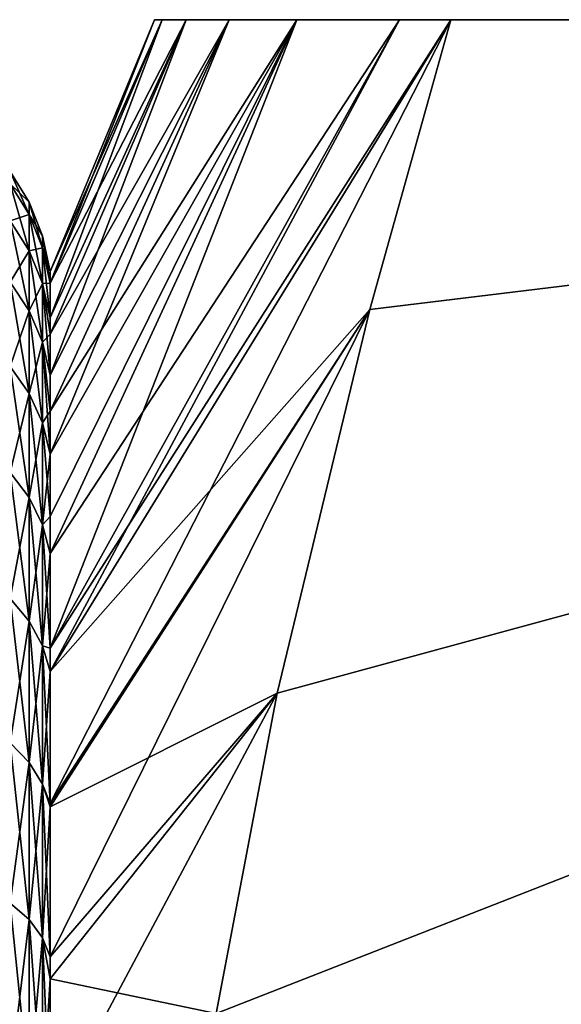
# Model space of a CAD drawing. Units: inches. Extents: x 0 to 216, y -57 to 0.
# Drawn here: x 171 to 180, y -16 to 0 of the extents above; entities that cross this region are included whole.
import ezdxf

# ---------------------------------------------------------------- set-up
doc = ezdxf.new("R2010")
doc.units = ezdxf.units.IN
doc.header["$MEASUREMENT"] = 0
doc.layers.add('solid_294515_3dstl', color=7, linetype='Continuous')

msp = doc.modelspace()

# ---------------------------------------------------------------- linework, layer by layer
at = {"layer": 'solid_294515_3dstl'}
for points in [[(176.459839, -4.794704), (171.173141, -12.958981, 9.810399), (177.800003, 0)], [(177.800003, 0), (171.173141, -12.958981, 9.810399), (171.173141, -10.779051, 11.86349)], [(177.800003, 0), (171.173141, -10.779051, 11.86349), (176.953461, 0, 2.971686)], [(176.953461, 0, 2.971686), (171.173141, -10.779051, 11.86349), (171.173141, -10.393247, 12.284078)], [(176.953461, 0, 2.971686), (171.173141, -10.393247, 12.284078), (175.25322, 0, 9.669958)], [(175.25322, 0, 9.669958), (171.173141, -10.393247, 12.284078), (171.173141, -8.82487, 14.225691)], [(171.173141, -8.82487, 14.225691), (171.173141, -8.215025, 15.104968), (175.25322, 0, 9.669958)], [(175.25322, 0, 9.669958), (171.173141, -8.215025, 15.104968), (171.173141, -7.18216, 16.814186)], [(175.25322, 0, 9.669958), (171.173141, -7.18216, 16.814186), (174.133301, 0, 15.179589)], [(171.173141, -7.18216, 16.814186), (171.173141, -6.470742, 18.21295), (174.133301, 0, 15.179589)], [(174.133301, 0, 15.179589), (171.173141, -6.470742, 18.21295), (171.173141, -5.876828, 19.588158)], [(174.133301, 0, 15.179589), (171.173141, -5.876828, 19.588158), (173.421371, 0, 19.978062)], [(171.173141, -5.876828, 19.588158), (171.173141, -5.197572, 21.541779), (173.421371, 0, 19.978062)], [(173.421371, 0, 19.978062), (171.173141, -5.197572, 21.541779), (171.173141, -4.929461, 22.503857)], [(173.421371, 0, 19.978062), (171.173141, -4.929461, 22.503857), (173.024811, 0, 24.369631)], [(171.173141, -4.929461, 22.503857), (171.173141, -4.354997, 25.515301), (173.024811, 0, 24.369631)], [(173.024811, 0, 24.369631), (171.173141, -4.354997, 25.515301), (171.173141, -4.162496, 28.574999)], [(173.024811, 0, 24.369631), (171.173141, -4.162496, 28.574999), (172.897308, 0, 28.574999)], [(172.897308, 0, 28.574999), (171.173141, -4.162496, 28.574999), (171.173141, -4.354997, 31.634697)], [(172.897308, 0, 28.574999), (171.173141, -4.354997, 31.634697), (173.024811, 0, 32.780369)], [(173.024811, 0, 32.780369), (171.173141, -4.354997, 31.634697), (173.421371, 0, 37.171936)], [(171.173141, -4.354997, 31.634697), (171.173141, -4.929461, 34.646141), (173.421371, 0, 37.171936)], [(173.421371, 0, 37.171936), (171.173141, -4.929461, 34.646141), (171.173141, -5.197572, 35.608219)], [(173.421371, 0, 37.171936), (171.173141, -5.197572, 35.608219), (174.133301, 0, 41.970409)], [(171.173141, -5.197572, 35.608219), (171.173141, -5.876828, 37.56184), (174.133301, 0, 41.970409)], [(174.133301, 0, 41.970409), (171.173141, -5.876828, 37.56184), (171.173141, -6.470742, 38.93705)], [(174.133301, 0, 41.970409), (171.173141, -6.470742, 38.93705), (175.25322, 0, 47.480042)], [(175.25322, 0, 47.480042), (171.173141, -6.470742, 38.93705), (171.173141, -7.18216, 40.335812)], [(171.173141, -7.18216, 40.335812), (171.173141, -8.215025, 42.045033), (175.25322, 0, 47.480042)], [(175.25322, 0, 47.480042), (171.173141, -8.215025, 42.045033), (171.173141, -8.82487, 42.924309)], [(175.25322, 0, 47.480042), (171.173141, -8.82487, 42.924309), (176.953461, 0, 54.178314)], [(176.953461, 0, 54.178314), (171.173141, -8.82487, 42.924309), (171.173141, -10.393247, 44.865921)], [(176.953461, 0, 54.178314), (171.173141, -10.393247, 44.865921), (177.800003, 0, 57.149998)], [(177.800003, 0, 57.149998), (171.173141, -10.393247, 44.865921), (171.173141, -10.779051, 45.286507)], [(177.800003, 0, 57.149998), (171.173141, -10.779051, 45.286507), (176.459839, -4.794704, 57.149998)], [(215.900009, 0), (173.024811, 0, 24.369631), (172.897308, 0, 28.574999)], [(215.900009, 0), (172.897308, 0, 28.574999), (215.900009, 0, 57.149998)], [(215.900009, 0, 57.149998), (172.897308, 0, 28.574999), (173.024811, 0, 32.780369)], [(215.900009, -57.149998), (172.905212, -29.619312), (215.900009, 0)], [(215.900009, 0), (172.905212, -29.619312), (172.96875, -25.430855)], [(215.900009, 0), (172.96875, -25.430855), (173.295105, -21.104515)], [(215.900009, 0, 57.149998), (173.295105, -21.104515, 57.149998), (172.96875, -25.430855, 57.149998)], [(215.900009, 0, 57.149998), (172.96875, -25.430855, 57.149998), (215.900009, -57.149998, 57.149998)], [(173.421371, 0, 19.978062), (173.024811, 0, 24.369631), (215.900009, 0)], [(215.900009, 0, 57.149998), (173.024811, 0, 32.780369), (173.421371, 0, 37.171936)], [(173.295105, -21.104515), (173.921692, -16.43194), (215.900009, 0)], [(173.921692, -16.43194, 57.149998), (173.295105, -21.104515, 57.149998), (215.900009, 0, 57.149998)], [(173.421371, 0, 37.171936), (174.133301, 0, 41.970409), (215.900009, 0, 57.149998)], [(215.900009, 0), (174.133301, 0, 15.179589), (173.421371, 0, 19.978062)], [(215.900009, 0), (173.921692, -16.43194), (174.927429, -11.135928)], [(215.900009, 0, 57.149998), (174.927429, -11.135928, 57.149998), (173.921692, -16.43194, 57.149998)], [(215.900009, 0, 57.149998), (174.133301, 0, 41.970409), (175.25322, 0, 47.480042)], [(215.900009, 0), (175.25322, 0, 9.669958), (174.133301, 0, 15.179589)], [(215.900009, 0), (174.927429, -11.135928), (176.459839, -4.794704)], [(215.900009, 0, 57.149998), (176.459839, -4.794704, 57.149998), (174.927429, -11.135928, 57.149998)], [(215.900009, 0, 57.149998), (175.25322, 0, 47.480042), (176.953461, 0, 54.178314)], [(176.953461, 0, 2.971686), (175.25322, 0, 9.669958), (215.900009, 0)], [(176.459839, -4.794704), (177.800003, 0), (215.900009, 0)], [(177.800003, 0, 57.149998), (176.459839, -4.794704, 57.149998), (215.900009, 0, 57.149998)], [(176.953461, 0, 54.178314), (177.800003, 0, 57.149998), (215.900009, 0, 57.149998)], [(215.900009, 0), (177.800003, 0), (176.953461, 0, 2.971686)], [(170.826706, -3.018891, 28.574999), (170.826706, -3.220409, 25.371969), (170.511856, -2.508504, 28.574999)], [(170.511856, -2.508504, 28.574999), (170.826706, -3.220409, 25.371969), (170.511856, -2.714045, 25.308001)], [(170.511856, -2.714045, 31.841997), (170.826706, -3.018891, 28.574999), (170.511856, -2.508504, 28.574999)], [(170.826706, -3.220409, 25.371969), (170.826706, -3.821783, 22.219454), (170.511856, -2.714045, 25.308001)], [(170.511856, -2.714045, 25.308001), (170.826706, -3.821783, 22.219454), (170.511856, -3.327431, 22.092525)], [(170.511856, -2.714045, 31.841997), (170.511856, -3.327431, 35.057472), (170.826706, -3.220409, 31.778028)], [(170.826706, -3.220409, 31.778028), (170.826706, -3.018891, 28.574999), (170.511856, -2.714045, 31.841997)], [(171.049347, -3.575726, 28.574999), (171.049347, -3.772851, 25.441759), (170.826706, -3.018891, 28.574999)], [(170.826706, -3.018891, 28.574999), (171.049347, -3.772851, 25.441759), (170.826706, -3.220409, 25.371969)], [(170.826706, -3.220409, 31.778028), (171.049347, -3.575726, 28.574999), (170.826706, -3.018891, 28.574999)], [(170.826706, -3.220409, 31.778028), (170.511856, -3.327431, 35.057472), (170.826706, -3.821783, 34.930546)], [(171.049347, -3.772851, 25.441759), (171.049347, -4.361123, 22.357933), (170.826706, -3.220409, 25.371969)], [(170.826706, -3.220409, 25.371969), (171.049347, -4.361123, 22.357933), (170.826706, -3.821783, 22.219454)], [(170.826706, -3.220409, 31.778028), (170.826706, -3.821783, 34.930546), (171.049347, -3.772851, 31.708239)], [(171.049347, -3.772851, 31.708239), (171.049347, -3.575726, 28.574999), (170.826706, -3.220409, 31.778028)], [(170.826706, -3.821783, 22.219454), (170.826706, -4.813531, 19.167168), (170.511856, -3.327431, 22.092525)], [(170.511856, -3.327431, 22.092525), (170.826706, -4.813531, 19.167168), (170.511856, -4.338985, 18.979282)], [(170.511856, -3.327431, 35.057472), (170.511856, -4.338985, 38.170715), (170.826706, -3.821783, 34.930546)], [(171.173141, -4.162496, 28.574999), (171.173141, -4.354997, 25.515301), (171.049347, -3.575726, 28.574999)], [(171.049347, -3.575726, 28.574999), (171.173141, -4.354997, 25.515301), (171.049347, -3.772851, 25.441759)], [(171.049347, -3.772851, 31.708239), (171.173141, -4.162496, 28.574999), (171.049347, -3.575726, 28.574999)], [(170.826706, -3.821783, 34.930546), (170.511856, -4.338985, 38.170715), (170.826706, -4.813531, 37.98283)], [(171.049347, -3.772851, 31.708239), (170.826706, -3.821783, 34.930546), (171.049347, -4.361123, 34.792065)], [(171.049347, -4.361123, 22.357933), (171.049347, -5.331261, 19.372152), (170.826706, -3.821783, 22.219454)], [(170.826706, -3.821783, 22.219454), (171.049347, -5.331261, 19.372152), (170.826706, -4.813531, 19.167168)], [(170.826706, -3.821783, 34.930546), (170.826706, -4.813531, 37.98283), (171.049347, -4.361123, 34.792065)], [(171.173141, -4.354997, 25.515301), (171.173141, -4.929461, 22.503857), (171.049347, -3.772851, 25.441759)], [(171.049347, -3.772851, 25.441759), (171.173141, -4.929461, 22.503857), (171.049347, -4.361123, 22.357933)], [(171.049347, -3.772851, 31.708239), (171.049347, -4.361123, 34.792065), (171.173141, -4.354997, 31.634697)], [(171.173141, -4.354997, 31.634697), (171.173141, -4.162496, 28.574999), (171.049347, -3.772851, 31.708239)], [(170.826706, -4.813531, 19.167168), (170.826706, -6.180011, 16.26325), (170.511856, -4.338985, 18.979282)], [(170.511856, -4.338985, 18.979282), (170.826706, -6.180011, 16.26325), (170.511856, -5.732756, 16.017368)], [(170.511856, -4.338985, 38.170715), (170.511856, -5.732756, 41.132629), (170.826706, -4.813531, 37.98283)], [(171.049347, -4.361123, 34.792065), (170.826706, -4.813531, 37.98283), (171.049347, -5.331261, 37.777847)], [(171.173141, -4.354997, 31.634697), (171.049347, -4.361123, 34.792065), (171.173141, -4.929461, 34.646141)], [(171.173141, -5.197572, 35.608219), (171.173141, -4.929461, 34.646141), (171.049347, -4.361123, 34.792065)], [(171.173141, -5.197572, 35.608219), (171.049347, -4.361123, 34.792065), (171.173141, -5.876828, 37.56184)], [(171.173141, -4.929461, 22.503857), (171.173141, -5.197572, 21.541779), (171.049347, -4.361123, 22.357933)], [(171.049347, -4.361123, 22.357933), (171.173141, -5.197572, 21.541779), (171.049347, -5.331261, 19.372152)], [(171.049347, -4.361123, 34.792065), (171.049347, -5.331261, 37.777847), (171.173141, -5.876828, 37.56184)], [(170.826706, -4.813531, 37.98283), (170.511856, -5.732756, 41.132629), (170.826706, -6.180011, 40.886749)], [(171.049347, -5.331261, 19.372152), (171.049347, -6.667968, 16.531507), (170.826706, -4.813531, 19.167168)], [(170.826706, -4.813531, 19.167168), (171.049347, -6.667968, 16.531507), (170.826706, -6.180011, 16.26325)], [(170.826706, -4.813531, 37.98283), (170.826706, -6.180011, 40.886749), (171.049347, -5.331261, 37.777847)], [(174.927429, -11.135928), (171.173141, -15.494126, 7.962842), (176.459839, -4.794704)], [(171.173141, -15.494126, 7.962842), (171.173141, -13.013885, 9.764843), (176.459839, -4.794704)], [(176.459839, -4.794704), (171.173141, -13.013885, 9.764843), (171.173141, -12.958981, 9.810399)], [(171.173141, -10.779051, 45.286507), (171.173141, -12.958981, 47.3396), (176.459839, -4.794704, 57.149998)], [(176.459839, -4.794704, 57.149998), (171.173141, -12.958981, 47.3396), (171.173141, -13.013885, 47.385155)], [(176.459839, -4.794704, 57.149998), (171.173141, -13.013885, 47.385155), (174.927429, -11.135928, 57.149998)], [(171.173141, -5.197572, 21.541779), (171.173141, -5.876828, 19.588158), (171.049347, -5.331261, 19.372152)], [(171.049347, -5.331261, 37.777847), (170.826706, -6.180011, 40.886749), (171.049347, -6.667968, 40.618492)], [(171.173141, -7.18216, 40.335812), (171.173141, -6.470742, 38.93705), (171.049347, -5.331261, 37.777847)], [(171.173141, -5.876828, 19.588158), (171.173141, -6.470742, 18.21295), (171.049347, -5.331261, 19.372152)], [(171.049347, -5.331261, 19.372152), (171.173141, -6.470742, 18.21295), (171.049347, -6.667968, 16.531507)], [(171.049347, -5.331261, 37.777847), (171.049347, -6.667968, 40.618492), (171.173141, -7.18216, 40.335812)], [(171.173141, -5.876828, 37.56184), (171.049347, -5.331261, 37.777847), (171.173141, -6.470742, 38.93705)], [(170.826706, -6.180011, 16.26325), (170.826706, -7.899673, 13.553495), (170.511856, -5.732756, 16.017368)], [(170.511856, -5.732756, 16.017368), (170.826706, -7.899673, 13.553495), (170.511856, -7.486763, 13.253498)], [(170.511856, -5.732756, 41.132629), (170.511856, -7.486763, 43.8965), (170.826706, -6.180011, 40.886749)], [(170.826706, -6.180011, 40.886749), (170.511856, -7.486763, 43.8965), (170.826706, -7.899673, 43.596504)], [(171.049347, -6.667968, 16.531507), (171.049347, -8.350162, 13.880795), (170.826706, -6.180011, 16.26325)], [(170.826706, -6.180011, 16.26325), (171.049347, -8.350162, 13.880795), (170.826706, -7.899673, 13.553495)], [(170.826706, -6.180011, 40.886749), (170.826706, -7.899673, 43.596504), (171.049347, -6.667968, 40.618492)], [(171.173141, -6.470742, 18.21295), (171.173141, -7.18216, 16.814186), (171.049347, -6.667968, 16.531507)], [(171.049347, -6.667968, 40.618492), (170.826706, -7.899673, 43.596504), (171.049347, -8.350162, 43.269203)], [(171.049347, -6.667968, 16.531507), (171.173141, -7.18216, 16.814186), (171.049347, -8.350162, 13.880795)], [(171.049347, -6.667968, 40.618492), (171.049347, -8.350162, 43.269203), (171.173141, -8.215025, 42.045033)], [(171.173141, -7.18216, 40.335812), (171.049347, -6.667968, 40.618492), (171.173141, -8.215025, 42.045033)], [(171.173141, -7.18216, 16.814186), (171.173141, -8.215025, 15.104968), (171.049347, -8.350162, 13.880795)], [(170.826706, -7.899673, 13.553495), (170.826706, -9.945398, 11.08064), (170.511856, -7.486763, 13.253498)], [(170.511856, -7.486763, 13.253498), (170.826706, -9.945398, 11.08064), (170.511856, -9.573342, 10.731256)], [(170.511856, -7.486763, 43.8965), (170.511856, -9.573342, 46.418743), (170.826706, -7.899673, 43.596504)], [(170.826706, -7.899673, 43.596504), (170.511856, -9.573342, 46.418743), (170.826706, -9.945398, 46.069359)], [(171.049347, -8.350162, 13.880795), (171.049347, -10.351314, 11.461819), (170.826706, -7.899673, 13.553495)], [(170.826706, -7.899673, 13.553495), (171.049347, -10.351314, 11.461819), (170.826706, -9.945398, 11.08064)], [(170.826706, -7.899673, 43.596504), (170.826706, -9.945398, 46.069359), (171.049347, -8.350162, 43.269203)], [(171.173141, -8.215025, 15.104968), (171.173141, -8.82487, 14.225691), (171.049347, -8.350162, 13.880795)], [(171.173141, -8.215025, 42.045033), (171.049347, -8.350162, 43.269203), (171.173141, -8.82487, 42.924309)], [(171.049347, -8.350162, 43.269203), (170.826706, -9.945398, 46.069359), (171.049347, -10.351314, 45.688179)], [(171.173141, -10.393247, 44.865921), (171.173141, -8.82487, 42.924309), (171.049347, -8.350162, 43.269203)], [(171.049347, -8.350162, 13.880795), (171.173141, -8.82487, 14.225691), (171.049347, -10.351314, 11.461819)], [(171.049347, -8.350162, 43.269203), (171.049347, -10.351314, 45.688179), (171.173141, -10.393247, 44.865921)], [(171.173141, -8.82487, 14.225691), (171.173141, -10.393247, 12.284078), (171.049347, -10.351314, 11.461819)], [(170.826706, -9.945398, 11.08064), (170.826706, -12.284924, 8.883679), (170.511856, -9.573342, 10.731256)], [(170.511856, -9.573342, 10.731256), (170.826706, -12.284924, 8.883679), (170.511856, -11.95959, 8.490419)], [(170.511856, -9.573342, 46.418743), (170.511856, -11.95959, 48.65958), (170.826706, -9.945398, 46.069359)], [(170.826706, -9.945398, 46.069359), (170.511856, -11.95959, 48.65958), (170.826706, -12.284924, 48.266319)], [(171.049347, -10.351314, 11.461819), (171.049347, -12.639861, 9.312729), (170.826706, -9.945398, 11.08064)], [(170.826706, -9.945398, 11.08064), (171.049347, -12.639861, 9.312729), (170.826706, -12.284924, 8.883679)], [(170.826706, -9.945398, 46.069359), (170.826706, -12.284924, 48.266319), (171.049347, -10.351314, 45.688179)], [(171.049347, -10.351314, 45.688179), (170.826706, -12.284924, 48.266319), (171.049347, -12.639861, 47.837269)], [(171.173141, -12.958981, 47.3396), (171.173141, -10.779051, 45.286507), (171.049347, -10.351314, 45.688179)], [(171.173141, -10.393247, 12.284078), (171.173141, -10.779051, 11.86349), (171.049347, -10.351314, 11.461819)], [(171.049347, -10.351314, 11.461819), (171.173141, -10.779051, 11.86349), (171.049347, -12.639861, 9.312729)], [(171.049347, -10.351314, 45.688179), (171.049347, -12.639861, 47.837269), (171.173141, -12.958981, 47.3396)], [(171.173141, -10.393247, 44.865921), (171.049347, -10.351314, 45.688179), (171.173141, -10.779051, 45.286507)], [(171.173141, -12.958981, 9.810399), (171.049347, -12.639861, 9.312729), (171.173141, -10.779051, 11.86349)], [(173.921692, -16.43194), (171.173141, -18.18066, 6.485908), (174.927429, -11.135928)], [(171.173141, -18.18066, 6.485908), (171.173141, -15.857542, 7.736655), (174.927429, -11.135928)], [(174.927429, -11.135928), (171.173141, -15.857542, 7.736655), (171.173141, -15.494126, 7.962842)], [(171.173141, -13.013885, 47.385155), (171.173141, -15.494126, 49.187157), (174.927429, -11.135928, 57.149998)], [(174.927429, -11.135928, 57.149998), (171.173141, -15.494126, 49.187157), (171.173141, -15.857542, 49.413345)], [(174.927429, -11.135928, 57.149998), (171.173141, -15.857542, 49.413345), (173.921692, -16.43194, 57.149998)], [(170.826706, -12.284924, 8.883679), (170.826706, -14.881352, 6.997263), (170.511856, -11.95959, 8.490419)], [(170.511856, -11.95959, 8.490419), (170.826706, -14.881352, 6.997263), (170.511856, -14.607873, 6.566329)], [(170.511856, -11.95959, 48.65958), (170.511856, -14.607873, 50.583672), (170.826706, -12.284924, 48.266319)], [(170.826706, -12.284924, 48.266319), (170.511856, -14.607873, 50.583672), (170.826706, -14.881352, 50.152737)], [(171.049347, -12.639861, 9.312729), (171.049347, -15.179719, 7.467413), (170.826706, -12.284924, 8.883679)], [(170.826706, -12.284924, 8.883679), (171.049347, -15.179719, 7.467413), (170.826706, -14.881352, 6.997263)], [(170.826706, -12.284924, 48.266319), (170.826706, -14.881352, 50.152737), (171.049347, -12.639861, 47.837269)], [(171.049347, -12.639861, 47.837269), (170.826706, -14.881352, 50.152737), (171.049347, -15.179719, 49.682587)], [(171.173141, -12.958981, 9.810399), (171.173141, -13.013885, 9.764843), (171.049347, -12.639861, 9.312729)], [(171.173141, -13.013885, 9.764843), (171.173141, -15.494126, 7.962842), (171.049347, -12.639861, 9.312729)], [(171.049347, -12.639861, 9.312729), (171.173141, -15.494126, 7.962842), (171.049347, -15.179719, 7.467413)], [(171.049347, -12.639861, 47.837269), (171.049347, -15.179719, 49.682587), (171.173141, -13.013885, 47.385155)], [(171.173141, -12.958981, 47.3396), (171.049347, -12.639861, 47.837269), (171.173141, -13.013885, 47.385155)], [(171.173141, -13.013885, 47.385155), (171.049347, -15.179719, 49.682587), (171.173141, -15.494126, 49.187157)], [(170.826706, -14.881352, 6.997263), (170.826706, -17.693737, 5.451141), (170.511856, -14.607873, 6.566329)], [(170.511856, -14.607873, 6.566329), (170.826706, -17.693737, 5.451141), (170.511856, -17.476425, 4.98933)], [(170.511856, -14.607873, 50.583672), (170.511856, -17.476425, 52.160667), (170.826706, -14.881352, 50.152737)], [(170.826706, -14.881352, 50.152737), (170.511856, -17.476425, 52.160667), (170.826706, -17.693737, 51.698856)], [(171.049347, -15.179719, 7.467413), (171.049347, -17.930826, 5.954979), (170.826706, -14.881352, 6.997263)], [(170.826706, -14.881352, 6.997263), (171.049347, -17.930826, 5.954979), (170.826706, -17.693737, 5.451141)], [(170.826706, -14.881352, 50.152737), (170.826706, -17.693737, 51.698856), (171.049347, -15.179719, 49.682587)], [(171.049347, -15.179719, 49.682587), (170.826706, -17.693737, 51.698856), (171.049347, -17.930826, 51.195019)], [(171.173141, -15.857542, 49.413345), (171.173141, -15.494126, 49.187157), (171.049347, -15.179719, 49.682587)], [(171.173141, -15.857542, 49.413345), (171.049347, -15.179719, 49.682587), (171.173141, -18.18066, 50.664093)], [(171.173141, -15.494126, 7.962842), (171.173141, -15.857542, 7.736655), (171.049347, -15.179719, 7.467413)], [(171.049347, -15.179719, 7.467413), (171.173141, -15.857542, 7.736655), (171.049347, -17.930826, 5.954979)], [(171.049347, -15.179719, 49.682587), (171.049347, -17.930826, 51.195019), (171.173141, -18.18066, 50.664093)], [(171.173141, -15.857542, 7.736655), (171.173141, -18.18066, 6.485908), (171.049347, -17.930826, 5.954979)], [(171.173141, -15.857542, 49.413345), (171.173141, -18.18066, 50.664093), (173.921692, -16.43194, 57.149998)]]:
    msp.add_3dface(points, dxfattribs=at)

doc.saveas('drawing.dxf')
